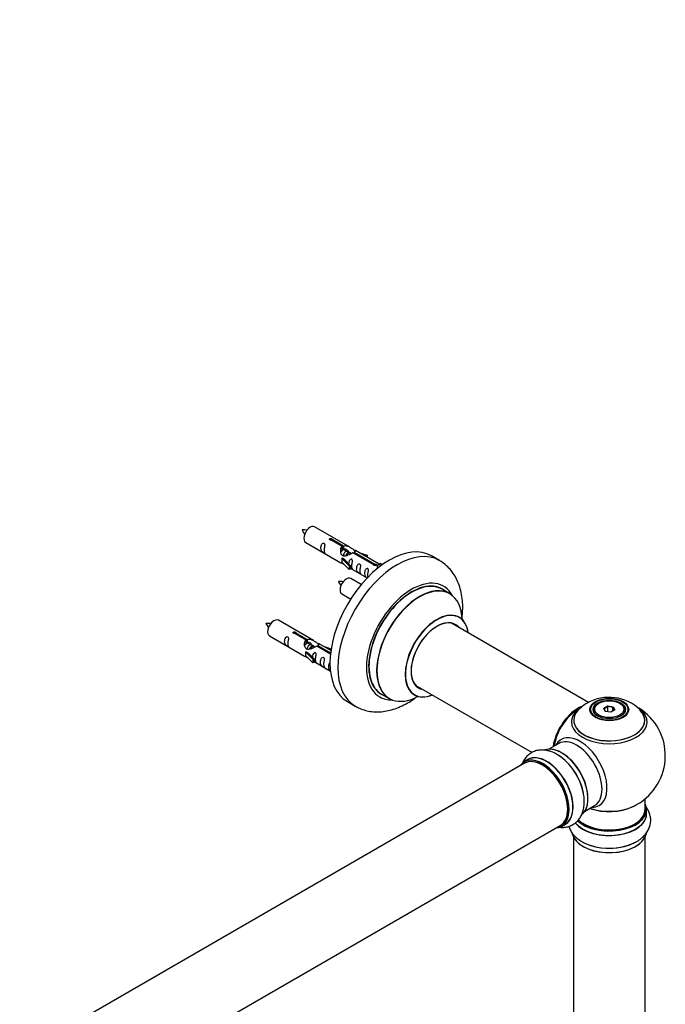
# Model space of a CAD drawing. Units: millimetres. Extents: x 0 to 1421, y 0 to 2209.
# Drawn here: x 1077 to 1365, y 665 to 1104 of the extents above; entities that cross this region are included whole.
import ezdxf
from ezdxf import colors
from ezdxf.entities.mleader import LeaderData, LeaderLine
from ezdxf.math import Vec2, Vec3

# ---------------------------------------------------------------- set-up
doc = ezdxf.new("R2010")
doc.units = ezdxf.units.MM
doc.layers.add('DV6_Défaut', color=7, linetype='Continuous')
doc.layers.add('Défaut', color=7, linetype='Continuous')

# ---------------------------------------------------------------- blocks, each defined once
blk = doc.blocks.new('_DOT')
at = {"color": 0}
blk.add_line((0, 0), (-1, 0), dxfattribs=at)
at = {"color": 0, "const_width": 0.333}
blk.add_lwpolyline([(-0.1665, 0, 1), (0.1665, 0, 1)], format="xyb", close=True, dxfattribs=at)
blk = doc.blocks.new('SE5')
at = {"layer": 'DV6_Défaut', "color": 7, "linetype": 'Continuous'}
for p, q in [((1224.07, 869.25), (1208.37, 878.31)), ((1204.37, 871.38), (1220.07, 862.32)), ((1220.71, 869.52), (1215.64, 872.45)), ((1216.15, 872.75), (1221.23, 869.82)), ((1216.15, 872.75), (1216.15, 872.15)), ((1220.71, 869.52), (1220.71, 868.2)), ((1221.23, 869.82), (1221.23, 868.5)), ((1220.71, 868.8), (1221.23, 868.5)), ((1221.26, 868.21), (1220.71, 868.53)), ((1222.53, 867.48), (1221.43, 868.11)), ((1223.8, 866.74), (1222.71, 867.37)), ((1224.56, 866.31), (1223.98, 866.64)), ((1234.76, 861.41), (1225.45, 866.78)), ((1225.96, 867.08), (1235.28, 861.7)), ((1225.96, 867.08), (1225.96, 866.49)), ((1237.09, 861.73), (1226.58, 867.79)), ((1228.32, 866.79), (1231.83, 865.63)), ((1231.54, 865.33), (1229.93, 865.86)), ((1231.83, 865.63), (1231.54, 865.33)), ((1231.54, 865.33), (1231.54, 864.93)), ((1231.83, 865.63), (1231.83, 864.76)), ((1264.01, 863.31), (1260.47, 865.35)), ((1220.51, 864.23), (1220.6, 864.28)), ((1223.74, 860.96), (1220.51, 864.23)), ((1220.51, 864.23), (1220.51, 863.42)), ((1220.51, 863.42), (1220.51, 862.6)), ((1223.74, 859.33), (1220.51, 862.6)), ((1221.89, 863.54), (1220.6, 864.28)), ((1221.89, 863.54), (1224.26, 861.13)), ((1224.26, 861.13), (1223.74, 860.96)), ((1223.74, 860.96), (1223.74, 859.33)), ((1224.26, 861.13), (1224.26, 859.49)), ((1234.76, 861.41), (1234.76, 861.33)), ((1235.28, 861.7), (1235.28, 861.01)), ((1236.89, 861.61), (1236.15, 860.48)), ((1236.15, 860.48), (1236.79, 860.11)), ((1236.89, 861.61), (1237.6, 862.02)), ((1237.95, 861.01), (1236.89, 861.61)), ((1238.57, 861.46), (1237.6, 862.02)), ((1224.26, 859.49), (1223.74, 859.33)), ((1224.26, 859.9), (1231.8, 855.54)), ((1229.19, 852.62), (1224.53, 855.31)), ((1220.53, 848.38), (1224.44, 846.13)), ((1268.61, 848.53), (1265.19, 850.5)), ((1207.9, 827.58), (1192.2, 836.64)), ((1330.57, 800.06), (1269.44, 835.35)), ((1188.2, 829.71), (1203.9, 820.65)), ((1204.54, 827.85), (1199.47, 830.78)), ((1199.99, 831.08), (1205.06, 828.15)), ((1199.99, 831.08), (1199.99, 830.48)), ((1204.54, 827.85), (1204.54, 826.54)), ((1204.54, 827.13), (1205.06, 826.83)), ((1205.09, 826.55), (1204.54, 826.86)), ((1205.06, 828.15), (1205.06, 826.83)), ((1206.36, 825.81), (1205.27, 826.44)), ((1207.63, 825.08), (1206.54, 825.71)), ((1209.8, 825.42), (1215.48, 822.13)), ((1209.8, 825.42), (1209.8, 824.82)), ((1215.61, 823.13), (1210.41, 826.13)), ((1204.34, 822.56), (1204.43, 822.62)), ((1207.57, 819.29), (1204.34, 822.56)), ((1204.34, 822.56), (1204.34, 821.75)), ((1204.34, 821.75), (1204.34, 820.93)), ((1207.57, 817.66), (1204.34, 820.93)), ((1205.72, 821.87), (1204.43, 822.62)), ((1205.72, 821.87), (1208.09, 819.46)), ((1208.39, 824.64), (1207.81, 824.97)), ((1215.42, 821.57), (1209.28, 825.12)), ((1212.16, 825.12), (1215.67, 823.97)), ((1215.38, 823.66), (1213.76, 824.19)), ((1215.67, 823.97), (1215.38, 823.66)), ((1215.38, 823.66), (1215.38, 823.26)), ((1215.67, 823.97), (1215.67, 823.53)), ((1208.09, 819.46), (1207.57, 819.29)), ((1207.57, 819.29), (1207.57, 817.66)), ((1208.09, 817.83), (1207.57, 817.66)), ((1208.09, 819.46), (1208.09, 817.83)), ((1208.09, 818.23), (1215.4, 814.01)), ((1238.19, 803.74), (1241.61, 801.76)), ((1253.44, 807.63), (1305.32, 777.69)), ((1222.97, 800.4), (1226.51, 798.36)), ((1335.17, 799.71), (1334.81, 799.5)), ((1344.71, 799.5), (1344.36, 799.71)), ((1332.76, 796.65), (1332.76, 796.12)), ((1337.31, 797.43), (1339.1, 798.47)), ((1337.97, 796.02), (1337.31, 797.43)), ((1337.31, 797.43), (1337.53, 797.24)), ((1339.16, 798.18), (1337.53, 797.24)), ((1337.53, 797.24), (1338.11, 796)), ((1340.42, 795.64), (1337.97, 796.02)), ((1339.1, 798.47), (1341.56, 798.09)), ((1339.1, 798.47), (1339.16, 798.18)), ((1339.16, 795.83), (1339.16, 798.18)), ((1341.39, 797.83), (1339.16, 798.18)), ((1342.22, 796.67), (1340.42, 795.64)), ((1341.39, 797.83), (1341.56, 798.09)), ((1341.39, 796.2), (1341.39, 797.83)), ((1341.99, 796.55), (1341.39, 797.83)), ((1341.56, 798.09), (1342.22, 796.67)), ((1346.76, 796.12), (1346.76, 796.65)), ((1317.22, 781.73), (1312.78, 779.17)), ((1301.92, 772.9), (974.78, 584.03)), ((1303.47, 774.55), (1301.81, 773.59)), ((1355.76, 752.39), (1355.76, 757.07)), ((1328.78, 751.46), (1333.22, 754.02)), ((1356.41, 750.39), (1356.41, 752.31)), ((990.78, 556.32), (1317.92, 745.19)), ((1318.46, 744.75), (1320.12, 745.71)), ((1323.76, 740.02), (1323.76, 606.4)), ((1355.76, 606.4), (1355.76, 740.02))]:
    blk.add_line(p, q, dxfattribs=at)
for centre, radius, start, end in [((1203.46, 867.47), 9.46, 81.0159, 94.0018), ((1211, 880.88), 9.11, 205.8498, 219.2485), ((1219.63, 844.47), 9.46, 81.0159, 94.0018), ((1227.17, 857.88), 9.11, 205.8498, 219.2485), ((1187.3, 825.8), 9.46, 81.0159, 94.0018), ((1194.84, 839.21), 9.11, 205.8498, 219.2485), ((1338.28, 784.88), 17.04, 119.6951, 136.1353), ((1339.7, 782.44), 19.86, 45.9109, 119.7654), ((1339.76, 776.27), 25, 121.8711, 144.7379), ((1339.76, 776.27), 25, 300, 57.9968), ((1339.76, 776.27), 25, 155.2621, 170.1605), ((1339.76, 776.27), 25, 295.225, 300)]:
    blk.add_arc(centre, radius, start, end, dxfattribs=at)
for centre, major_axis, start_param, end_param in [((1206.37, 874.85), (2, 3.46), 0, 3.141593), ((1241.72, 832.88), (-18.75, -32.48), 3.141593, 6.283185), ((1245.26, 830.84), (-18.75, -32.48), 3.144773, 6.283185), ((1222.53, 851.85), (2, 3.46), 0, 3.141593), ((1251.62, 827.16), (-14.25, -24.68), 2.796939, 6.283185), ((1251.69, 827.12), (13.5, 23.38), 0, 3.141593), ((1251.62, 827.16), (-13.55, -23.47), 3.055659, 6.283185), ((1255.11, 825.15), (-13.5, -23.38), 3.141593, 6.283185), ((1255.18, 825.11), (13.47, 23.33), 0, 3.892766), ((1255.18, 825.11), (13.47, 23.33), 5.532012, 6.283185), ((1262.86, 820.67), (-10, -17.32), 2.498114, 6.283185), ((1262.93, 820.63), (9.95, 17.23), 0, 3.77834), ((1190.2, 833.18), (2, 3.46), 0, 3.141593), ((1262.93, 820.63), (-8.17, -14.16), 2.934308, 6.283185), ((1262.86, 820.67), (8.13, 14.07), 0, 3.31723), ((1260.81, 821.86), (-8.12, -14.07), -3.31723, -3.268121), ((1262.86, 820.67), (8.13, 14.07), 6.107548, 6.283185), ((1262.93, 820.63), (9.95, 17.23), 5.646438, 6.283185), ((1251.62, 827.16), (-13.55, -23.47), 0, 0.085934), ((1262.86, 820.67), (-10, -17.32), 0, 0.643478), ((1260.81, 821.86), (-8.12, -14.07), 0.126529, 0.175637), ((1262.93, 820.63), (-8.17, -14.16), 0, 0.207285), ((1251.62, 827.16), (-14.25, -24.68), 0, 0.344653), ((1339.76, 796.65), (-7, 0), 5.497787, 6.283185), ((1339.76, 796.65), (-7, 0), 2.798978, 3.926991), ((1245.26, 830.84), (-18.75, -32.48), 0, 0.002828), ((1325.8, 784.34), (-8, -13.86), 3.775325, 5.31553), ((1325.87, 784.3), (7.95, 13.77), 0.664228, 2.166377), ((1325.87, 784.3), (-7.75, -13.42), 4.075347, 5.30301), ((1339.76, 792.12), (15.89, 0), 2.625628, 6.283185), ((1339.76, 791.35), (-16.85, 0), 5.612917, 6.283185), ((1339.76, 791.35), (-16.85, 0), 0, 3.745967), ((1339.76, 791.99), (-15.81, 0), 0.370744, 3.667397), ((1339.76, 796.65), (-7, 0), 0, 0.342611), ((1339.76, 792.12), (15.89, 0), 0, 0.51667), ((1326.78, 768.78), (8.48, -14.69), 0, 3.480381), ((1325.22, 767.88), (-8, 13.86), 3.141593, 6.283185), ((1311.79, 760.13), (-8.33, 14.42), 3.141593, 6.283185), ((1318.48, 763.99), (-8.33, 14.42), 3.263895, 6.175767), ((1318.55, 764.03), (8.27, -14.33), 0.126971, 3.017343), ((1310.06, 759.13), (-8.28, 14.33), 0, 0.258528), ((1310.06, 759.13), (-8.28, 14.33), 2.883065, 6.283185), ((1310.13, 759.17), (8.32, -14.42), 0, 3.141593), ((1309.92, 759.05), (-8, 13.86), 3.141593, 6.283185), ((1311.85, 760.16), (8.35, -14.46), 0, 3.213107), ((1316.82, 763.03), (8.32, -14.42), 1.031562, 2.312165), ((1316.76, 762.99), (-8.35, 14.46), 4.189891, 5.360404), ((1318.9, 764.23), (8, -13.86), 0.877415, 2.264178), ((1310.06, 759.13), (7.9, -13.68), 0.779073, 2.356194), ((1339.76, 750.33), (-16.69, 0), 0.426879, 3.213107), ((1339.76, 752.31), (-16.65, 0), 0.546839, 3.141593), ((1339.76, 752.39), (16.55, 0), 3.69487, 6.283185), ((1339.76, 752.39), (-16, 0), 0.5262, 3.141593), ((1339.76, 760.56), (-16, 0), 0.998087, 2.286357), ((1339.76, 761.2), (16.85, 0), 4.17743, 5.396789), ((1326.78, 768.78), (8.48, -14.69), 5.944397, 6.283185), ((1339.76, 752.39), (16.55, 0), 0, 0.258528), ((1339.76, 750.39), (16.65, 0), 3.566866, 6.283185), ((1311.85, 760.16), (8.35, -14.46), 6.211671, 6.283185), ((1339.76, 742.68), (16.65, 0), 3.263895, 6.175767), ((1339.76, 742.59), (-16.55, 0), 0.276617, 3.017343), ((1339.76, 744.59), (-16.65, 0), 1.031562, 2.316889), ((1339.76, 744.66), (16.69, 0), 4.189891, 5.360404)]:
    blk.add_ellipse(centre, major_axis=major_axis, ratio=0.57735, start_param=start_param, end_param=end_param, dxfattribs=at)
for centre, major_axis in [((1339.76, 796.83), (-8.68, 0)), ((1339.76, 796.89), (8.31, 0)), ((1339.76, 796.89), (-7.2, 0)), ((1339.76, 796.81), (7.1, 0)), ((1339.76, 797.05), (6.5, 0))]:
    blk.add_ellipse(centre, major_axis=major_axis, ratio=0.57735, dxfattribs=at)
for points, knots in [([(1212.57, 868), (1212.57, 868.46), (1212.67, 868.95), (1212.82, 869.76), (1212.87, 870.04), (1212.85, 870.59), (1212.77, 870.86), (1212.36, 871.09), (1212.1, 871.02), (1211.69, 870.71), (1211.54, 870.48), (1211.22, 869.78), (1211.15, 869.27), (1211.15, 868.36), (1211.22, 867.96), (1211.55, 867.43), (1211.7, 867.26), (1212.1, 866.94), (1212.37, 866.77), (1212.77, 866.54), (1212.85, 866.5), (1212.87, 866.59), (1212.82, 866.7), (1212.67, 867.13), (1212.57, 867.54), (1212.57, 868)], [0, 0, 0, 0, 0.125, 0.125, 0.1875, 0.1875, 0.25, 0.25, 0.3125, 0.3125, 0.375, 0.375, 0.5, 0.5, 0.625, 0.625, 0.6875, 0.6875, 0.75, 0.75, 0.8125, 0.8125, 0.875, 0.875, 1, 1, 1, 1]), ([(1215.64, 872.45), (1215.57, 872.44), (1215.5, 872.44), (1215.43, 872.44), (1215.37, 872.44), (1215.3, 872.46), (1215.25, 872.47), (1215.19, 872.49), (1215.14, 872.52), (1215.1, 872.55), (1215.05, 872.58), (1215.02, 872.61), (1215, 872.65), (1214.97, 872.69), (1214.96, 872.74), (1214.96, 872.78), (1214.96, 872.82), (1214.97, 872.86), (1214.99, 872.91), (1215.01, 872.95), (1215.04, 872.98), (1215.08, 873.02), (1215.12, 873.05), (1215.17, 873.07), (1215.23, 873.09), (1215.28, 873.11), (1215.35, 873.13), (1215.41, 873.13), (1215.48, 873.14), (1215.54, 873.14), (1215.61, 873.13), (1215.68, 873.12), (1215.75, 873.11), (1215.81, 873.09), (1215.87, 873.07), (1215.92, 873.05), (1215.97, 873.02), (1216.02, 872.99), (1216.06, 872.96), (1216.09, 872.93), (1216.12, 872.9), (1216.14, 872.86), (1216.15, 872.83), (1216.16, 872.8), (1216.16, 872.77), (1216.15, 872.75)], [0, 0, 0, 0, 0.067993, 0.067993, 0.067993, 0.136008, 0.136008, 0.136008, 0.203632, 0.203632, 0.203632, 0.270658, 0.270658, 0.270658, 0.337909, 0.337909, 0.337909, 0.405856, 0.405856, 0.405856, 0.47389, 0.47389, 0.47389, 0.541272, 0.541272, 0.541272, 0.608283, 0.608283, 0.608283, 0.675761, 0.675761, 0.675761, 0.743837, 0.743837, 0.743837, 0.811709, 0.811709, 0.811709, 0.878878, 0.878878, 0.878878, 0.945948, 0.945948, 0.945948, 1, 1, 1, 1]), ([(1225.45, 866.78), (1224.75, 866.4), (1223.91, 865.95), (1222.75, 865.48), (1222.37, 865.35), (1221.63, 865.23), (1221.26, 865.25), (1220.64, 865.62), (1220.4, 865.95), (1220.08, 866.68), (1220, 867.08), (1219.93, 868.27), (1220.15, 869.05), (1220.71, 869.52)], [0, 0, 0, 0, 0.25, 0.25, 0.375, 0.375, 0.5, 0.5, 0.625, 0.625, 0.75, 0.75, 1, 1, 1, 1]), ([(1221.23, 869.82), (1221.92, 870.07), (1222.77, 869.89), (1223.93, 869.34), (1224.31, 869.11), (1225.04, 868.62), (1225.41, 868.36), (1226.04, 868), (1226.27, 867.91), (1226.44, 867.85), (1226.44, 867.85), (1226.45, 867.84)], [0, 0, 0, 0, 0.397187, 0.397187, 0.595781, 0.595781, 0.794375, 0.794375, 0.992969, 0.992969, 1, 1, 1, 1]), ([(1221.23, 868.5), (1221.69, 868.64), (1222.2, 868.51), (1223.03, 867.94), (1223.36, 867.49), (1223.36, 867.01)], [0, 0, 0, 0, 0.50205, 0.50205, 1, 1, 1, 1]), ([(1226.62, 867.77), (1226.66, 867.75), (1226.69, 867.73), (1226.75, 867.59), (1226.52, 867.42), (1225.96, 867.08)], [0, 0, 0, 0, 0.195062, 0.195062, 1, 1, 1, 1]), ([(1220.05, 862.33), (1220.09, 862.3), (1220.16, 862.28), (1220.4, 862.18), (1220.65, 862.09), (1221.15, 861.8), (1221.36, 861.66), (1221.57, 861.52)], [0, 0, 0, 0, 0.25301, 0.25301, 0.718766, 0.718766, 1, 1, 1, 1]), ([(1224.93, 860.86), (1224.93, 861.32), (1225.03, 861.81), (1225.18, 862.62), (1225.23, 862.9), (1225.22, 863.45), (1225.13, 863.72), (1224.73, 863.95), (1224.46, 863.88), (1224.06, 863.57), (1223.91, 863.35), (1223.61, 862.7), (1223.54, 862.26), (1223.52, 861.86)], [0, 0, 0, 0, 0.258424, 0.258424, 0.387635, 0.387635, 0.516847, 0.516847, 0.646059, 0.646059, 0.775271, 0.775271, 1, 1, 1, 1]), ([(1224.26, 859.97), (1224.26, 859.96), (1224.26, 859.96), (1224.47, 859.8), (1224.73, 859.63), (1225.13, 859.4), (1225.22, 859.36), (1225.23, 859.45), (1225.18, 859.56), (1225.03, 859.99), (1224.93, 860.4), (1224.93, 860.86)], [0, 0, 0, 0, 0.00216, 0.00216, 0.201728, 0.201728, 0.401296, 0.401296, 0.600864, 0.600864, 1, 1, 1, 1]), ([(1228.52, 858.79), (1228.52, 859.25), (1228.62, 859.74), (1228.77, 860.55), (1228.82, 860.83), (1228.8, 861.38), (1228.72, 861.65), (1228.32, 861.88), (1228.05, 861.81), (1227.64, 861.5), (1227.5, 861.28), (1227.17, 860.57), (1227.1, 860.06), (1227.11, 859.15), (1227.17, 858.75), (1227.5, 858.22), (1227.65, 858.05), (1228.05, 857.73), (1228.32, 857.56), (1228.72, 857.33), (1228.8, 857.29), (1228.82, 857.38), (1228.77, 857.49), (1228.62, 857.92), (1228.52, 858.33), (1228.52, 858.79)], [0, 0, 0, 0, 0.125, 0.125, 0.1875, 0.1875, 0.25, 0.25, 0.3125, 0.3125, 0.375, 0.375, 0.5, 0.5, 0.625, 0.625, 0.6875, 0.6875, 0.75, 0.75, 0.8125, 0.8125, 0.875, 0.875, 1, 1, 1, 1]), ([(1235.28, 861.7), (1235.35, 861.7), (1235.41, 861.7), (1235.48, 861.69), (1235.55, 861.68), (1235.61, 861.66), (1235.67, 861.64), (1235.73, 861.61), (1235.78, 861.59), (1235.82, 861.56), (1235.86, 861.53), (1235.9, 861.5), (1235.92, 861.46), (1235.94, 861.43), (1235.96, 861.4), (1235.96, 861.36), (1235.96, 861.33), (1235.95, 861.29), (1235.93, 861.26), (1235.91, 861.23), (1235.87, 861.19), (1235.83, 861.16), (1235.79, 861.13), (1235.74, 861.11), (1235.69, 861.08), (1235.63, 861.06), (1235.57, 861.04), (1235.5, 861.03), (1235.44, 861.02), (1235.37, 861.01), (1235.3, 861.01), (1235.24, 861.01), (1235.17, 861.01), (1235.11, 861.03), (1235.05, 861.04), (1234.99, 861.06), (1234.94, 861.09), (1234.89, 861.11), (1234.85, 861.15), (1234.82, 861.18), (1234.79, 861.22), (1234.77, 861.26), (1234.76, 861.3), (1234.76, 861.34), (1234.76, 861.37), (1234.76, 861.41)], [0, 0, 0, 0, 0.067993, 0.067993, 0.067993, 0.136008, 0.136008, 0.136008, 0.203632, 0.203632, 0.203632, 0.270658, 0.270658, 0.270658, 0.337909, 0.337909, 0.337909, 0.405856, 0.405856, 0.405856, 0.47389, 0.47389, 0.47389, 0.541272, 0.541272, 0.541272, 0.608283, 0.608283, 0.608283, 0.675761, 0.675761, 0.675761, 0.743837, 0.743837, 0.743837, 0.811709, 0.811709, 0.811709, 0.878878, 0.878878, 0.878878, 0.945948, 0.945948, 0.945948, 1, 1, 1, 1]), ([(1274.11, 837.7), (1274.24, 838.78), (1274.44, 841.12), (1274.41, 844.63), (1273.99, 848.2), (1273.19, 851.47), (1272.06, 854.39), (1270.63, 857.03), (1268.83, 859.44), (1266.69, 861.5), (1264.96, 862.83), (1264.03, 863.28), (1263.91, 863.34)], [0, 0, 0, 0, 0.1019178, 0.2219904, 0.342425, 0.461916, 0.5668079, 0.6684025, 0.777964, 0.883839, 0.9866262, 1, 1, 1, 1]), ([(1232.07, 856.74), (1232.07, 857.2), (1232.17, 857.69), (1232.32, 858.49), (1232.37, 858.78), (1232.36, 859.33), (1232.27, 859.6), (1231.87, 859.83), (1231.6, 859.76), (1231.2, 859.45), (1231.05, 859.22), (1230.73, 858.52), (1230.66, 858.01), (1230.66, 857.09), (1230.73, 856.7), (1231.05, 856.17), (1231.2, 856), (1231.53, 855.74), (1231.68, 855.64), (1231.82, 855.55)], [0, 0, 0, 0, 0.172207, 0.172207, 0.2583105, 0.2583105, 0.344414, 0.344414, 0.4305175, 0.4305175, 0.516621, 0.516621, 0.688828, 0.688828, 0.861035, 0.861035, 0.9471385, 0.9471385, 1, 1, 1, 1]), ([(1272.87, 837.99), (1272.76, 838.08), (1272.64, 838.15), (1272.63, 838.17), (1272.63, 838.17)], [0, 0, 0, 0, 0.79992, 1, 1, 1, 1]), ([(1199.47, 830.78), (1199.4, 830.77), (1199.33, 830.77), (1199.27, 830.77), (1199.2, 830.78), (1199.14, 830.79), (1199.08, 830.81), (1199.02, 830.82), (1198.97, 830.85), (1198.93, 830.88), (1198.89, 830.91), (1198.85, 830.95), (1198.83, 830.99), (1198.81, 831.03), (1198.79, 831.07), (1198.79, 831.11), (1198.79, 831.15), (1198.8, 831.2), (1198.82, 831.24), (1198.84, 831.28), (1198.87, 831.32), (1198.92, 831.35), (1198.96, 831.38), (1199.01, 831.41), (1199.06, 831.43), (1199.12, 831.45), (1199.18, 831.46), (1199.24, 831.46), (1199.31, 831.47), (1199.38, 831.47), (1199.44, 831.46), (1199.51, 831.45), (1199.58, 831.44), (1199.64, 831.42), (1199.7, 831.4), (1199.76, 831.38), (1199.81, 831.35), (1199.85, 831.32), (1199.9, 831.29), (1199.93, 831.26), (1199.96, 831.23), (1199.98, 831.2), (1199.99, 831.16), (1199.99, 831.13), (1199.99, 831.11), (1199.99, 831.08)], [0, 0, 0, 0, 0.067993, 0.067993, 0.067993, 0.136008, 0.136008, 0.136008, 0.203632, 0.203632, 0.203632, 0.270658, 0.270658, 0.270658, 0.337909, 0.337909, 0.337909, 0.405856, 0.405856, 0.405856, 0.47389, 0.47389, 0.47389, 0.541272, 0.541272, 0.541272, 0.608283, 0.608283, 0.608283, 0.675761, 0.675761, 0.675761, 0.743837, 0.743837, 0.743837, 0.811709, 0.811709, 0.811709, 0.878878, 0.878878, 0.878878, 0.945948, 0.945948, 0.945948, 1, 1, 1, 1]), ([(1196.4, 826.33), (1196.4, 826.79), (1196.5, 827.28), (1196.65, 828.09), (1196.7, 828.37), (1196.69, 828.92), (1196.6, 829.2), (1196.2, 829.43), (1195.93, 829.35), (1195.53, 829.04), (1195.38, 828.82), (1195.06, 828.11), (1194.99, 827.6), (1194.99, 826.69), (1195.06, 826.29), (1195.38, 825.76), (1195.53, 825.6), (1195.94, 825.27), (1196.2, 825.1), (1196.6, 824.87), (1196.69, 824.84), (1196.7, 824.92), (1196.65, 825.03), (1196.5, 825.46), (1196.4, 825.87), (1196.4, 826.33)], [0, 0, 0, 0, 0.125, 0.125, 0.1875, 0.1875, 0.25, 0.25, 0.3125, 0.3125, 0.375, 0.375, 0.5, 0.5, 0.625, 0.625, 0.6875, 0.6875, 0.75, 0.75, 0.8125, 0.8125, 0.875, 0.875, 1, 1, 1, 1]), ([(1209.28, 825.12), (1208.59, 824.73), (1207.74, 824.29), (1206.58, 823.82), (1206.2, 823.69), (1205.46, 823.57), (1205.09, 823.59), (1204.47, 823.95), (1204.23, 824.28), (1203.91, 825.02), (1203.83, 825.41), (1203.76, 826.6), (1203.98, 827.38), (1204.54, 827.85)], [0, 0, 0, 0, 0.25, 0.25, 0.375, 0.375, 0.5, 0.5, 0.625, 0.625, 0.75, 0.75, 1, 1, 1, 1]), ([(1205.06, 828.15), (1205.75, 828.41), (1206.6, 828.23), (1207.76, 827.67), (1208.14, 827.44), (1208.87, 826.95), (1209.24, 826.69), (1209.87, 826.33), (1210.11, 826.24), (1210.27, 826.18), (1210.28, 826.18), (1210.28, 826.18)], [0, 0, 0, 0, 0.397187, 0.397187, 0.595781, 0.595781, 0.794375, 0.794375, 0.992969, 0.992969, 1, 1, 1, 1]), ([(1205.06, 826.83), (1205.52, 826.97), (1206.04, 826.85), (1206.86, 826.28), (1207.19, 825.82), (1207.19, 825.34)], [0, 0, 0, 0, 0.50205, 0.50205, 1, 1, 1, 1]), ([(1210.45, 826.1), (1210.5, 826.08), (1210.52, 826.06), (1210.58, 825.93), (1210.35, 825.75), (1209.8, 825.42)], [0, 0, 0, 0, 0.195062, 0.195062, 1, 1, 1, 1]), ([(1208.77, 819.19), (1208.77, 819.65), (1208.86, 820.14), (1209.01, 820.95), (1209.06, 821.23), (1209.05, 821.79), (1208.96, 822.06), (1208.56, 822.29), (1208.29, 822.22), (1207.89, 821.91), (1207.74, 821.68), (1207.45, 821.04), (1207.37, 820.6), (1207.35, 820.19)], [0, 0, 0, 0, 0.258424, 0.258424, 0.387635, 0.387635, 0.516847, 0.516847, 0.646059, 0.646059, 0.775271, 0.775271, 1, 1, 1, 1]), ([(1203.88, 820.66), (1203.93, 820.64), (1203.99, 820.61), (1204.24, 820.52), (1204.48, 820.42), (1204.98, 820.13), (1205.19, 820), (1205.41, 819.85)], [0, 0, 0, 0, 0.25301, 0.25301, 0.718766, 0.718766, 1, 1, 1, 1]), ([(1208.09, 818.3), (1208.09, 818.3), (1208.09, 818.3), (1208.3, 818.13), (1208.57, 817.96), (1208.97, 817.73), (1209.05, 817.7), (1209.06, 817.78), (1209.01, 817.89), (1208.86, 818.32), (1208.77, 818.74), (1208.77, 819.19)], [0, 0, 0, 0, 0.0021599, 0.0021599, 0.2017279, 0.2017279, 0.4012959, 0.4012959, 0.6008639, 0.6008639, 1, 1, 1, 1]), ([(1212.35, 817.12), (1212.35, 817.58), (1212.45, 818.07), (1212.6, 818.88), (1212.65, 819.16), (1212.64, 819.72), (1212.55, 819.99), (1212.15, 820.22), (1211.88, 820.15), (1211.48, 819.83), (1211.33, 819.61), (1211.01, 818.9), (1210.94, 818.39), (1210.94, 817.48), (1211.01, 817.08), (1211.33, 816.55), (1211.48, 816.39), (1211.89, 816.06), (1212.16, 815.89), (1212.55, 815.66), (1212.64, 815.63), (1212.65, 815.71), (1212.6, 815.82), (1212.45, 816.25), (1212.35, 816.66), (1212.35, 817.12)], [0, 0, 0, 0, 0.125, 0.125, 0.1875, 0.1875, 0.25, 0.25, 0.3125, 0.3125, 0.375, 0.375, 0.5, 0.5, 0.625, 0.625, 0.6875, 0.6875, 0.75, 0.75, 0.8125, 0.8125, 0.875, 0.875, 1, 1, 1, 1]), ([(1215.32, 817.99), (1215.29, 817.98), (1215.26, 817.96), (1215.03, 817.78), (1214.88, 817.56), (1214.56, 816.85), (1214.49, 816.34), (1214.49, 815.43), (1214.56, 815.03), (1214.89, 814.5), (1215.04, 814.33), (1215.32, 814.1), (1215.42, 814.03), (1215.52, 813.97)], [0, 0, 0, 0, 0.020045, 0.020045, 0.172824, 0.172824, 0.478383, 0.478383, 0.783942, 0.783942, 0.936721, 0.936721, 1, 1, 1, 1]), ([(1252.58, 803.47), (1252.58, 803.47), (1252.62, 803.46), (1252.78, 803.41), (1252.85, 803.36), (1252.86, 803.35)], [0, 0, 0, 0, 0.22747, 0.90007, 1, 1, 1, 1]), ([(1226.61, 798.36), (1227.25, 797.99), (1228.57, 797.25), (1231.07, 796.42), (1233.85, 795.89), (1236.75, 795.76), (1239.72, 796.03), (1242.76, 796.7), (1245.84, 797.77), (1248.94, 799.25), (1251.45, 800.77), (1252.91, 801.81), (1253.37, 802.14)], [0, 0, 0, 0, 0.073397, 0.175699, 0.278055, 0.381757, 0.487946, 0.597448, 0.710563, 0.826905, 0.945504, 1, 1, 1, 1]), ([(1318.03, 775.81), (1317.41, 776.26), (1316.19, 777.11), (1314.08, 778.08), (1311.91, 778.69), (1309.85, 778.9), (1307.82, 778.71), (1305.88, 778.11), (1304.12, 777.07), (1302.66, 775.71), (1301.59, 774.17), (1301.07, 773.07), (1300.88, 772.56)], [0, 0, 0, 0, 0.092992, 0.211666, 0.317553, 0.418918, 0.516206, 0.621238, 0.721962, 0.820474, 0.918789, 1, 1, 1, 1]), ([(1317.31, 744.43), (1317.49, 744.4), (1318.33, 744.31), (1319.82, 744.3), (1321.78, 744.7), (1323.61, 745.5), (1325.22, 746.7), (1326.53, 748.2), (1327.53, 749.96), (1328.23, 751.95), (1328.62, 754.19), (1328.65, 756.6), (1328.48, 758.57), (1328.22, 759.6), (1328.17, 759.83)], [0, 0, 0, 0, 0.024367, 0.11575, 0.204053, 0.298729, 0.390393, 0.48088, 0.572388, 0.667065, 0.766084, 0.86911, 0.974499, 1, 1, 1, 1]), ([(1350.22, 737.15), (1350.92, 737.47), (1352.27, 738.1), (1354.17, 739.44), (1355.78, 741.01), (1356.99, 742.69), (1357.84, 744.54), (1358.29, 746.53), (1358.27, 748.57), (1357.82, 750.51), (1357.03, 752.21), (1356.33, 753.2), (1355.99, 753.63)], [0, 0, 0, 0, 0.092992, 0.211666, 0.317553, 0.418918, 0.516206, 0.621238, 0.721962, 0.820474, 0.918789, 1, 1, 1, 1]), ([(1321.69, 744.75), (1321.81, 744.37), (1322.19, 743.37), (1323.08, 741.85), (1324.46, 740.25), (1326.2, 738.8), (1328.28, 737.56), (1330.07, 736.73), (1331.09, 736.43), (1331.32, 736.36)], [0, 0, 0, 0, 0.0960847, 0.2554228, 0.4202775, 0.5926952, 0.7720886, 0.9555971, 1, 1, 1, 1])]:
    blk.add_open_spline(points, degree=3, knots=knots, dxfattribs=at)
for points, weights, knots in [([(1221.44, 868.11), (1221.17, 868.26), (1220.75, 867.93), (1220.34, 867.62), (1220.08, 867)], [0.949265797415, 0.900016475517, 1, 0.904438230815, 0.945201585761], [0, 0, 0, 0.511306, 0.511306, 1, 1, 1]), ([(1222.71, 867.37), (1222.44, 867.53), (1222.02, 867.2), (1221.43, 866.74), (1221.19, 865.78), (1221.13, 865.55), (1221.12, 865.33)], [0.949265797415, 0.900016475517, 1, 0.866025403784, 1, 0.964320368921, 0.947644879073], [0, 0, 0, 0.370807, 0.370807, 0.867676, 0.867676, 1, 1, 1]), ([(1222.31, 865.47), (1222.64, 866.34), (1223.2, 866.76), (1223.91, 867.29), (1224.21, 866.77), (1224.34, 866.55), (1224.31, 866.19)], [0.959656070168, 0.890766196081, 1, 0.866025403784, 1, 0.938247043728, 0.933421709797], [0, 0, 0, 0.358189, 0.358189, 0.797506, 0.797506, 1, 1, 1]), ([(1223.98, 866.64), (1223.71, 866.79), (1223.29, 866.46), (1222.86, 866.13), (1222.6, 865.46)], [0.949265797415, 0.900016475517, 1, 0.899025260554, 0.950256958659], [0, 0, 0, 0.497534, 0.497534, 1, 1, 1]), ([(1205.27, 826.44), (1205, 826.6), (1204.58, 826.26), (1204.19, 825.96), (1203.93, 825.37)], [0.949265797415, 0.900016475517, 1, 0.907698351362, 0.94257893849], [0, 0, 0, 0.519975, 0.519975, 1, 1, 1]), ([(1206.54, 825.71), (1206.27, 825.86), (1205.85, 825.53), (1205.26, 825.07), (1205.02, 824.11), (1204.97, 823.88), (1204.95, 823.66)], [0.949265797415, 0.900016475517, 1, 0.866025403784, 1, 0.964320368921, 0.947644879073], [0, 0, 0, 0.370807, 0.370807, 0.867676, 0.867676, 1, 1, 1]), ([(1206.14, 823.81), (1206.47, 824.67), (1207.04, 825.09), (1207.75, 825.62), (1208.05, 825.1), (1208.18, 824.88), (1208.14, 824.52)], [0.959656070168, 0.890766196081, 1, 0.866025403784, 1, 0.938247043728, 0.933421709797], [0, 0, 0, 0.358189, 0.358189, 0.797506, 0.797506, 1, 1, 1]), ([(1207.81, 824.97), (1207.55, 825.13), (1207.12, 824.8), (1206.7, 824.46), (1206.43, 823.79)], [0.949265797415, 0.900016475517, 1, 0.899025260554, 0.950256958659], [0, 0, 0, 0.497534, 0.497534, 1, 1, 1])]:
    blk.add_rational_spline(points, weights, degree=2, knots=knots, dxfattribs=at)
for points in [[(1220.1, 867.03), (1220.21, 867.5), (1220.4, 867.92), (1220.71, 868.2)], [(1232.18, 855.89), (1232.12, 856.14), (1232.07, 856.43), (1232.07, 856.74)], [(1203.93, 825.36), (1204.04, 825.83), (1204.24, 826.25), (1204.54, 826.54)]]:
    blk.add_open_spline(points, degree=3, dxfattribs=at)
for points in [[(1220.71, 868.27), (1220.92, 868.41), (1221.11, 868.46)], [(1204.55, 826.6), (1204.76, 826.75), (1204.94, 826.79)]]:
    blk.add_rational_spline(points, [0.988347216935, 0.948769017549, 0.937499259385], degree=2, dxfattribs=at)

msp = doc.modelspace()

# ---------------------------------------------------------------- block references
at = {"layer": 'Défaut'}
msp.add_blockref('SE5', (0, 0), dxfattribs=at)

# ---------------------------------------------------------------- leaders
at = {"layer": 'Défaut', "color": 7, "linetype": 'Continuous'}
ml = msp.add_multileader_mtext('Standard', dxfattribs=at)
ml.set_content('{\\pxsm0.9;\\fSolid Edge ISO|b1||i0||c0|p34;\\W1.;25/07/2019\\P}', color=256)
ml.set_leader_properties()
ml.set_arrow_properties(name='DOT')
ml.build(insert=Vec2(0, 0))
ml.multileader.update_dxf_attribs({"leader_type": 0, "dogleg_length": 0, "arrow_head_size": 12})
ctx = ml.context
ctx.base_point, ctx.char_height, ctx.arrow_head_size, ctx.landing_gap_size = Vec3(1073.52, 2201.67), 12, 12, 4.2
notes = []
notes.append((ctx, [(0, (0, 0, 0), (0, 0), (1, 0), 1, [])]))
ctx.mtext.insert = Vec3(1075.52, 2207.79)
for ctx, leaders in notes:
    for number, flags, end, landing, length, lines in leaders:
        leader = LeaderData()
        leader.index, (leader.has_last_leader_line, leader.has_dogleg_vector, leader.attachment_direction) = number, flags
        leader.last_leader_point, leader.dogleg_vector, leader.dogleg_length = Vec3(end), Vec3(landing), length
        for number, points, colour, breaks in lines:
            line = LeaderLine()
            line.index, line.vertices, line.color, line.breaks = number, Vec3.list(points), colors.encode_raw_color(colour), breaks
            leader.lines.append(line)
        ctx.leaders.append(leader)

doc.saveas('drawing.dxf')
